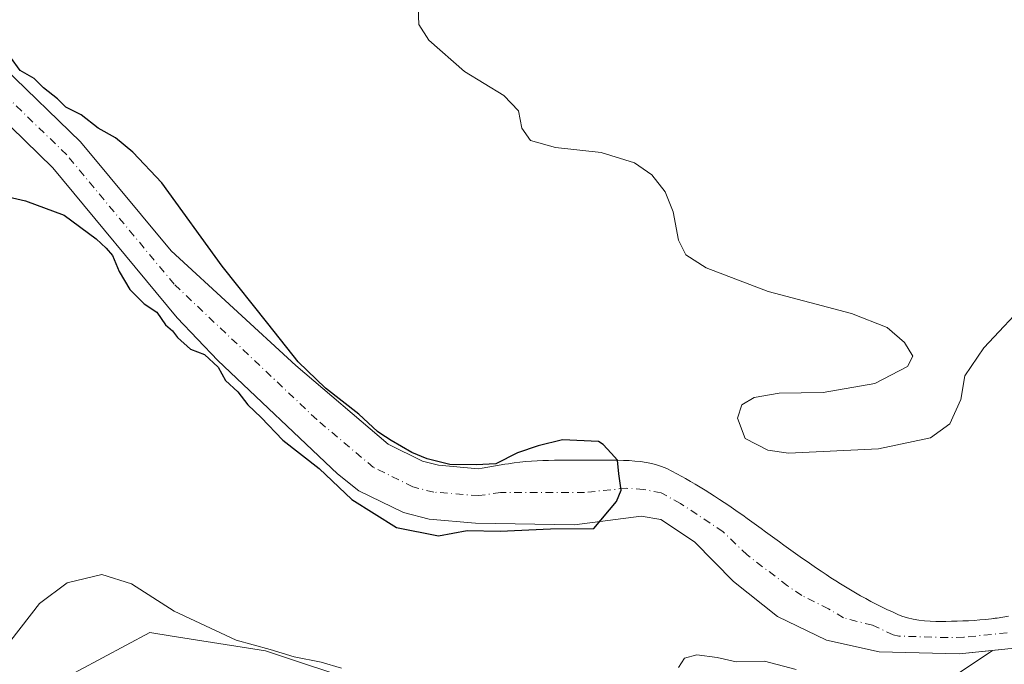
# Model space of a CAD drawing. Units: metres. Extents: x 625829 to 629319, y 4655531 to 4657906.
# Drawn here: x 626596 to 626768, y 4655602 to 4655714 of the extents above; entities that cross this region are included whole.
import ezdxf

# ---------------------------------------------------------------- set-up
doc = ezdxf.new("R2010")
doc.units = ezdxf.units.M
doc.header["$MEASUREMENT"] = 0
doc.linetypes.add('DGN Style 4', pattern=[2.6384748266838614, 1.318413404963828, -0.6592067024819142, 0.001648016756204785, -0.6592067024819142])
for name, color, linetype, lineweight in [('Comarca CxS', 21, 'Continuous', 0), ('Comunidad Autónoma CxS', 142, 'Continuous', 0), ('Corriente natural Cxs', 4, 'Continuous', 13), ('Corriente natural eje', 4, 'DGN Style 4', 0), ('Cultivos herbáceos CxS', 92, 'Continuous', 0), ('Curva de nivel maestra', 30, 'Continuous', 30), ('Curva de nivel normal', 30, 'Continuous', 0), ('Espacio natural protegido CxS', 121, 'Continuous', 0), ('Matorral CxS', 135, 'Continuous', 0), ('Municipio CxS', 4, 'Continuous', 0), ('Provincia CxS', 1, 'Continuous', 0), ('Suelo desnudo CxS', 253, 'Continuous', 0)]:
    doc.layers.add(name, color=color, linetype=linetype, lineweight=lineweight)

# ---------------------------------------------------------------- blocks, each defined once
blk = doc.blocks.new('*U12')
at = {"layer": 'Cultivos herbáceos CxS', "color": 92, "linetype": 'Continuous', "lineweight": 0}
for points in [[(626589.4001000002, 4655700.020099999, 298.5627999999998), (626601.6601999998, 4655688.110099999, 298.820000000007), (626623.3800999997, 4655661.970100001, 299.7502999999998), (626630.4700999996, 4655654.5001, 300.2872999999963), (626651.3102000002, 4655634.720100001, 300.4818999999989), (626655.0601000005, 4655631.790100001, 300.3362999999954), (626662.8000999996, 4655627.970100001, 299.6468000000023), (626667.3201000001, 4655626.8301, 299.6805000000023), (626675.3902000004, 4655626.130100001, 299.918399999995), (626692.6300999997, 4655625.860099999, 300.2357000000048), (626704.2301000003, 4655627.3301, 300.0547999999981), (626707.7001, 4655626.7401, 300.1551000000036), (626713.5500999996, 4655622.870100001, 300.2834000000003), (626720.3400999998, 4655615.950099999, 300.6315000000032), (626728.0100999996, 4655609.850099999, 301.0277999999962), (626736.5601000005, 4655605.7401, 301.2765000000072), (626745.7401000002, 4655603.6601, 300.8703999999998), (626759.7001, 4655603.340100001, 301.0025000000023), (626765.4467000002, 4655603.9407, 301.1523000000016), (626765.4391000001, 4655603.8651, 301.1474000000017), (626759.0532000001, 4655599.605900001, 301.2241999999969)], [(626673.9090999998, 4655592.152899999, 306.0204999999987), (626638.7874999996, 4655603.865900001, 305.2388999999966), (626622.5080000004, 4655606.437700001, 305.3206000000064), (626618.5657000003, 4655607.060699999, 305.3534999999974), (626606.2103000004, 4655600.4045, 305.7507000000041)]]:
    blk.add_polyline3d(points, dxfattribs=at)
blk = doc.blocks.new('*U14')
at = {"layer": 'Cultivos herbáceos CxS', "color": 92, "linetype": 'Continuous', "lineweight": 0}
blk.add_polyline3d([(626768.3000999996, 4655609.9101, 301.5705000000016), (626767.3101000005, 4655609.7301, 301.547900000005), (626766.3101000005, 4655609.5801, 301.5553999999975), (626766.0061999997, 4655609.540200001, 301.5577000000048), (626765.3201000001, 4655609.450099999, 301.5622000000003), (626764.3201000001, 4655609.3301, 301.5679999999993), (626763.3300999999, 4655609.2401, 301.5749999999971), (626762.3301999997, 4655609.170100001, 301.5791999999929), (626761.3300999999, 4655609.110099999, 301.5647000000026), (626760.3300999999, 4655609.0701, 301.5527000000002), (626759.3400999998, 4655609.030099999, 301.5408000000025), (626758.3400999998, 4655609.0101, 301.5311999999976), (626757.3501000004, 4655609.0001, 301.5173000000068), (626756.6402000004, 4655609.0001, 301.4853000000003), (626755.6501000002, 4655609.0001, 301.4407999999967), (626754.6601, 4655609.030099999, 301.3987999999954), (626753.6700999998, 4655609.100099999, 301.3594000000012), (626752.6700999998, 4655609.210100001, 301.3209000000061), (626751.6901000004, 4655609.380100001, 301.2805999999982), (626750.7001, 4655609.620100001, 301.2451000000001), (626749.7301000003, 4655609.9301, 301.2182999999932), (626749.0201000003, 4655610.210100001, 301.2045999999973), (626748.0500999996, 4655610.6501, 301.1937000000034), (626747.1001000004, 4655611.090100001, 301.1873000000051), (626746.1601, 4655611.540100001, 301.1833999999944), (626745.2401000002, 4655612.0101, 301.1824999999953), (626744.3201000001, 4655612.4901, 301.1827999999951), (626743.4101, 4655612.9801, 301.2109000000055), (626742.5201000003, 4655613.470100001, 301.2387000000017), (626741.6300999997, 4655613.9801, 301.2470999999932), (626740.7500999998, 4655614.4901, 301.2517999999982), (626739.8901000004, 4655615.020099999, 301.2566999999981), (626739.0201000003, 4655615.540100001, 301.2554999999993), (626738.1700999998, 4655616.0801, 301.2544000000053), (626737.3300999999, 4655616.620100001, 301.2498000000051), (626736.4901000002, 4655617.170100001, 301.2410999999993), (626735.6501000002, 4655617.7301, 301.2369000000036), (626734.8300999999, 4655618.290100001, 301.2412999999942), (626734.0100999996, 4655618.850099999, 301.241200000004), (626733.1901000004, 4655619.420100001, 301.2381000000024), (626732.3701, 4655619.9901, 301.2321999999986), (626731.5701000001, 4655620.5701, 301.2323000000033), (626730.7600999996, 4655621.140100001, 301.2232999999979), (626729.9601999996, 4655621.720100001, 301.209400000007), (626729.1501000002, 4655622.300100001, 301.1873000000051), (626728.3501000004, 4655622.880100001, 301.1996999999974), (626727.5602000002, 4655623.460100001, 301.2164000000048), (626726.7600999996, 4655624.040100001, 301.2280000000028), (626725.9600999998, 4655624.620100001, 301.2277000000031), (626725.1601, 4655625.200099999, 301.2145000000019), (626724.3601000002, 4655625.780099999, 301.1882000000041), (626723.5601000005, 4655626.360099999, 301.1489000000001), (626722.7600999996, 4655626.9301, 301.0954999999958), (626721.9600999998, 4655627.5001, 301.0552000000025), (626721.1501000002, 4655628.0701, 301.1104999999953), (626720.3400999998, 4655628.630100001, 301.1356999999989), (626719.5301000001, 4655629.190099999, 301.133600000001), (626718.7100999998, 4655629.7401, 301.1005000000005), (626717.8901000004, 4655630.280099999, 301.0385999999999), (626717.0601000005, 4655630.8301, 300.9977999999974), (626716.2301000003, 4655631.360099999, 300.9814000000042), (626715.3901000004, 4655631.890100001, 300.952099999995), (626714.5401, 4655632.4001, 300.9073999999964), (626713.6901000004, 4655632.9101, 301.0207999999984), (626712.8300999999, 4655633.420100001, 301.1815999999963), (626711.9601999996, 4655633.9101, 301.3249999999971), (626711.3501000004, 4655634.2401, 301.394100000005), (626710.4801000003, 4655634.7301, 301.4661999999953), (626709.6001000004, 4655635.210100001, 301.4897000000055), (626708.7100999998, 4655635.6601, 301.4581999999937), (626707.7901, 4655636.040100001, 301.3582000000025), (626707.1101000002, 4655636.270099999, 301.280899999998), (626706.1201, 4655636.520099999, 301.1630000000005), (626705.1300999997, 4655636.710100001, 301.0163999999932), (626704.1401000004, 4655636.860099999, 300.8505000000005), (626703.1401000004, 4655636.970100001, 300.6670000000013), (626702.1401000004, 4655637.040100001, 300.5289000000048), (626701.1501000002, 4655637.0801, 300.4869999999937), (626700.1501000002, 4655637.110099999, 300.4434000000037), (626699.1501000002, 4655637.110099999, 300.3962999999931), (626698.1501000002, 4655637.110099999, 300.3493000000017), (626697.1401000004, 4655637.110099999, 300.3073000000004), (626696.1401000004, 4655637.110099999, 300.2755999999936), (626695.1401000004, 4655637.120100001, 300.2449000000051), (626694.1402000004, 4655637.120100001, 300.2131999999983), (626693.1300999997, 4655637.130100001, 300.1823000000004), (626692.1300999997, 4655637.130100001, 300.1631000000052), (626691.1300999997, 4655637.130100001, 300.1652999999933), (626690.1201, 4655637.120100001, 300.1664000000019), (626689.1201, 4655637.110099999, 300.1674000000057), (626688.1201, 4655637.0801, 300.1659000000073), (626687.1201, 4655637.050100001, 300.194399999993), (626686.1201, 4655637.0001, 300.2685000000056), (626685.1201, 4655636.940099999, 300.3390999999974), (626684.1201, 4655636.860099999, 300.4038), (626683.1300999997, 4655636.7601, 300.4606000000058), (626682.1401000004, 4655636.640100001, 300.5188999999955), (626681.1501000002, 4655636.5001, 300.5837999999931), (626680.4801000003, 4655636.4001, 300.6223999999929), (626679.4901000002, 4655636.2301, 300.6671000000061), (626678.5100999996, 4655636.0701, 300.7057999999961), (626677.5201000003, 4655635.9001, 300.7344000000012), (626676.5401, 4655635.7301, 300.7551999999997), (626675.8701, 4655635.620100001, 300.7673999999971), (626668.9101, 4655636.2301, 300.7654999999941), (626666.1101000002, 4655636.940099999, 300.5160999999935), (626660.1401000004, 4655639.880100001, 300.2103999999963), (626644.0601000005, 4655653.6501, 299.9419999999955), (626622.3300999999, 4655673.610099999, 299.1189000000013), (626606.5301000001, 4655692.620100001, 299.1736999999994), (626593.2100999998, 4655705.5601, 299.3793000000005)], dxfattribs=at)
blk = doc.blocks.new('*U15')
at = {"layer": 'Suelo desnudo CxS', "color": 253, "linetype": 'Continuous', "lineweight": 0}
for points in [[(626768.7901, 4655604.290100001, 301.2238999999972), (626765.4467000002, 4655603.9407, 301.1523000000016), (626759.7001, 4655603.340100001, 301.0025000000023), (626745.7401000002, 4655603.6601, 300.8703999999998), (626736.5601000005, 4655605.7401, 301.2765000000072), (626728.0100999996, 4655609.850099999, 301.0277999999962), (626720.3400999998, 4655615.950099999, 300.6315000000032), (626713.5500999996, 4655622.870100001, 300.2834000000003), (626707.7001, 4655626.7401, 300.1551000000036), (626704.2301000003, 4655627.3301, 300.0547999999981), (626692.6300999997, 4655625.860099999, 300.2357000000048), (626675.3902000004, 4655626.130100001, 299.918399999995), (626667.3201000001, 4655626.8301, 299.6805000000023), (626662.8000999996, 4655627.970100001, 299.6468000000023), (626655.0601000005, 4655631.790100001, 300.3362999999954), (626651.3102000002, 4655634.720100001, 300.4818999999989), (626630.4700999996, 4655654.5001, 300.2872999999963), (626623.3800999997, 4655661.970100001, 299.7502999999998), (626601.6601999998, 4655688.110099999, 298.820000000007), (626589.4001000002, 4655700.020099999, 298.5627999999998)], [(626593.2100999998, 4655705.5601, 299.3793000000005), (626606.5301000001, 4655692.620100001, 299.1736999999994), (626622.3300999999, 4655673.610099999, 299.1189000000013), (626644.0601000005, 4655653.6501, 299.9419999999955), (626660.1401000004, 4655639.880100001, 300.2103999999963), (626666.1101000002, 4655636.940099999, 300.5160999999935), (626668.9101, 4655636.2301, 300.7654999999941), (626675.8701, 4655635.620100001, 300.7673999999971), (626676.5401, 4655635.7301, 300.7551999999997), (626677.5201000003, 4655635.9001, 300.7344000000012), (626678.5100999996, 4655636.0701, 300.7057999999961), (626679.4901000002, 4655636.2301, 300.6671000000061), (626680.4801000003, 4655636.4001, 300.6223999999929), (626681.1501000002, 4655636.5001, 300.5837999999931), (626682.1401000004, 4655636.640100001, 300.5188999999955), (626683.1300999997, 4655636.7601, 300.4606000000058), (626684.1201, 4655636.860099999, 300.4038), (626685.1201, 4655636.940099999, 300.3390999999974), (626686.1201, 4655637.0001, 300.2685000000056), (626687.1201, 4655637.050100001, 300.194399999993), (626688.1201, 4655637.0801, 300.1659000000073), (626689.1201, 4655637.110099999, 300.1674000000057), (626690.1201, 4655637.120100001, 300.1664000000019), (626691.1300999997, 4655637.130100001, 300.1652999999933), (626692.1300999997, 4655637.130100001, 300.1631000000052), (626693.1300999997, 4655637.130100001, 300.1823000000004), (626694.1402000004, 4655637.120100001, 300.2131999999983), (626695.1401000004, 4655637.120100001, 300.2449000000051), (626696.1401000004, 4655637.110099999, 300.2755999999936), (626697.1401000004, 4655637.110099999, 300.3073000000004), (626698.1501000002, 4655637.110099999, 300.3493000000017), (626699.1501000002, 4655637.110099999, 300.3962999999931), (626700.1501000002, 4655637.110099999, 300.4434000000037), (626701.1501000002, 4655637.0801, 300.4869999999937), (626702.1401000004, 4655637.040100001, 300.5289000000048), (626703.1401000004, 4655636.970100001, 300.6670000000013), (626704.1401000004, 4655636.860099999, 300.8505000000005), (626705.1300999997, 4655636.710100001, 301.0163999999932), (626706.1201, 4655636.520099999, 301.1630000000005), (626707.1101000002, 4655636.270099999, 301.280899999998), (626707.7901, 4655636.040100001, 301.3582000000025), (626708.7100999998, 4655635.6601, 301.4581999999937), (626709.6001000004, 4655635.210100001, 301.4897000000055), (626710.4801000003, 4655634.7301, 301.4661999999953), (626711.3501000004, 4655634.2401, 301.394100000005), (626711.9601999996, 4655633.9101, 301.3249999999971), (626712.8300999999, 4655633.420100001, 301.1815999999963), (626713.6901000004, 4655632.9101, 301.0207999999984), (626714.5401, 4655632.4001, 300.9073999999964), (626715.3901000004, 4655631.890100001, 300.952099999995), (626716.2301000003, 4655631.360099999, 300.9814000000042), (626717.0601000005, 4655630.8301, 300.9977999999974), (626717.8901000004, 4655630.280099999, 301.0385999999999), (626718.7100999998, 4655629.7401, 301.1005000000005), (626719.5301000001, 4655629.190099999, 301.133600000001), (626720.3400999998, 4655628.630100001, 301.1356999999989), (626721.1501000002, 4655628.0701, 301.1104999999953), (626721.9600999998, 4655627.5001, 301.0552000000025), (626722.7600999996, 4655626.9301, 301.0954999999958), (626723.5601000005, 4655626.360099999, 301.1489000000001), (626724.3601000002, 4655625.780099999, 301.1882000000041), (626725.1601, 4655625.200099999, 301.2145000000019), (626725.9600999998, 4655624.620100001, 301.2277000000031), (626726.7600999996, 4655624.040100001, 301.2280000000028), (626727.5602000002, 4655623.460100001, 301.2164000000048), (626728.3501000004, 4655622.880100001, 301.1996999999974), (626729.1501000002, 4655622.300100001, 301.1873000000051), (626729.9601999996, 4655621.720100001, 301.209400000007), (626730.7600999996, 4655621.140100001, 301.2232999999979), (626731.5701000001, 4655620.5701, 301.2323000000033), (626732.3701, 4655619.9901, 301.2321999999986), (626733.1901000004, 4655619.420100001, 301.2381000000024), (626734.0100999996, 4655618.850099999, 301.241200000004), (626734.8300999999, 4655618.290100001, 301.2412999999942), (626735.6501000002, 4655617.7301, 301.2369000000036), (626736.4901000002, 4655617.170100001, 301.2410999999993), (626737.3300999999, 4655616.620100001, 301.2498000000051), (626738.1700999998, 4655616.0801, 301.2544000000053), (626739.0201000003, 4655615.540100001, 301.2554999999993), (626739.8901000004, 4655615.020099999, 301.2566999999981), (626740.7500999998, 4655614.4901, 301.2517999999982), (626741.6300999997, 4655613.9801, 301.2470999999932), (626742.5201000003, 4655613.470100001, 301.2387000000017), (626743.4101, 4655612.9801, 301.2109000000055), (626744.3201000001, 4655612.4901, 301.1827999999951), (626745.2401000002, 4655612.0101, 301.1824999999953), (626746.1601, 4655611.540100001, 301.1833999999944), (626747.1001000004, 4655611.090100001, 301.1873000000051), (626748.0500999996, 4655610.6501, 301.1937000000034), (626749.0201000003, 4655610.210100001, 301.2045999999973), (626749.7301000003, 4655609.9301, 301.2182999999932), (626750.7001, 4655609.620100001, 301.2451000000001), (626751.6901000004, 4655609.380100001, 301.2805999999982), (626752.6700999998, 4655609.210100001, 301.3209000000061), (626753.6700999998, 4655609.100099999, 301.3594000000012), (626754.6601, 4655609.030099999, 301.3987999999954), (626755.6501000002, 4655609.0001, 301.4407999999967), (626756.6402000004, 4655609.0001, 301.4853000000003), (626757.3501000004, 4655609.0001, 301.5173000000068), (626758.3400999998, 4655609.0101, 301.5311999999976), (626759.3400999998, 4655609.030099999, 301.5408000000025), (626760.3300999999, 4655609.0701, 301.5527000000002), (626761.3300999999, 4655609.110099999, 301.5647000000026), (626762.3301999997, 4655609.170100001, 301.5791999999929), (626763.3300999999, 4655609.2401, 301.5749999999971), (626764.3201000001, 4655609.3301, 301.5679999999993), (626765.3201000001, 4655609.450099999, 301.5622000000003), (626766.0061999997, 4655609.540200001, 301.5577000000048), (626766.3101000005, 4655609.5801, 301.5553999999975), (626767.3101000005, 4655609.7301, 301.547900000005), (626768.3000999996, 4655609.9101, 301.5705000000016)]]:
    blk.add_polyline3d(points, dxfattribs=at)

msp = doc.modelspace()

# ---------------------------------------------------------------- linework, layer by layer
at = {"layer": 'Comarca CxS', "color": 21, "linetype": 'Continuous', "lineweight": 0}
msp.add_3dface([(629318.670000952, 4655592.639983464), (625870.0000009277, 4655530.589983463), (625828.8700009283, 4657843.669983438), (629276.3900009536, 4657905.729983439)], dxfattribs=at)
at = {"layer": 'Comunidad Autónoma CxS', "color": 142, "linetype": 'Continuous', "lineweight": 0}
msp.add_3dface([(629318.670000952, 4655592.639983464), (625870.0000009277, 4655530.589983463), (625828.8700009283, 4657843.669983438), (629276.3900009536, 4657905.729983439)], dxfattribs=at)
at = {"layer": 'Corriente natural Cxs', "color": 4, "linetype": 'Continuous', "lineweight": 13}
for points in [[(626593.2100999998, 4655705.5601, 299.3793000000005), (626606.5301000001, 4655692.620100001, 299.1736999999994), (626622.3300999999, 4655673.610099999, 299.1189000000013), (626644.0601000005, 4655653.6501, 299.9419999999955), (626660.1401000004, 4655639.880100001, 300.2103999999963), (626666.1101000002, 4655636.940099999, 300.5160999999935), (626668.9101, 4655636.2301, 300.7654999999941), (626675.8701, 4655635.620100001, 300.7673999999971), (626676.5401, 4655635.7301, 300.7551999999997), (626677.5201000003, 4655635.9001, 300.7344000000012), (626678.5100999996, 4655636.0701, 300.7057999999961), (626679.4901000002, 4655636.2301, 300.6671000000061), (626680.4801000003, 4655636.4001, 300.6223999999929), (626681.1501000002, 4655636.5001, 300.5837999999931), (626682.1401000004, 4655636.640100001, 300.5188999999955), (626683.1300999997, 4655636.7601, 300.4606000000058), (626684.1201, 4655636.860099999, 300.4038), (626685.1201, 4655636.940099999, 300.3390999999974), (626686.1201, 4655637.0001, 300.2685000000056), (626687.1201, 4655637.050100001, 300.194399999993), (626688.1201, 4655637.0801, 300.1659000000073), (626689.1201, 4655637.110099999, 300.1674000000057), (626690.1201, 4655637.120100001, 300.1664000000019), (626691.1300999997, 4655637.130100001, 300.1652999999933), (626692.1300999997, 4655637.130100001, 300.1631000000052), (626693.1300999997, 4655637.130100001, 300.1823000000004), (626694.1401000004, 4655637.120100001, 300.2131999999983), (626695.1401000004, 4655637.120100001, 300.2449000000051), (626696.1401000004, 4655637.110099999, 300.2755999999936), (626697.1401000004, 4655637.110099999, 300.3073000000004), (626698.1501000002, 4655637.110099999, 300.3493000000017), (626699.1501000002, 4655637.110099999, 300.3962999999931), (626700.1501000002, 4655637.110099999, 300.4434000000037), (626701.1501000002, 4655637.0801, 300.4869999999937), (626702.1401000004, 4655637.040100001, 300.5289000000048), (626703.1401000004, 4655636.970100001, 300.6670000000013), (626704.1401000004, 4655636.860099999, 300.8505000000005), (626705.1300999997, 4655636.710100001, 301.0163999999932), (626706.1201, 4655636.520099999, 301.1630000000005), (626707.1101000002, 4655636.270099999, 301.280899999998), (626707.7901, 4655636.040100001, 301.3582000000025), (626708.7100999998, 4655635.6601, 301.4581999999937), (626709.6001000004, 4655635.210100001, 301.4897000000055), (626710.4801000003, 4655634.7301, 301.4661999999953), (626711.3501000004, 4655634.2401, 301.394100000005), (626711.9600999998, 4655633.9101, 301.3249999999971), (626712.8300999999, 4655633.420100001, 301.1815999999963), (626713.6901000004, 4655632.9101, 301.0207999999984), (626714.5401, 4655632.4001, 300.9073999999964), (626715.3901000004, 4655631.890100001, 300.952099999995), (626716.2301000003, 4655631.360099999, 300.9814000000042), (626717.0601000005, 4655630.8301, 300.9977999999974), (626717.8901000004, 4655630.280099999, 301.0385999999999), (626718.7100999998, 4655629.7401, 301.1005000000005), (626719.5301000001, 4655629.190099999, 301.133600000001), (626720.3400999998, 4655628.630100001, 301.1356999999989), (626721.1501000002, 4655628.0701, 301.1104999999953), (626721.9600999998, 4655627.5001, 301.0552000000025), (626722.7600999996, 4655626.9301, 301.0954999999958), (626723.5601000005, 4655626.360099999, 301.1489000000001), (626724.3601000002, 4655625.780099999, 301.1882000000041), (626725.1601, 4655625.200099999, 301.2145000000019), (626725.9600999998, 4655624.620100001, 301.2277000000031), (626726.7600999996, 4655624.040100001, 301.2280000000028), (626727.5601000005, 4655623.460100001, 301.2164000000048), (626728.3501000004, 4655622.880100001, 301.1996999999974), (626729.1501000002, 4655622.300100001, 301.1873000000051), (626729.9600999998, 4655621.720100001, 301.209400000007), (626730.7600999996, 4655621.140100001, 301.2232999999979), (626731.5701000001, 4655620.5701, 301.2323000000033), (626732.3701, 4655619.9901, 301.2321999999986), (626733.1901000004, 4655619.420100001, 301.2381000000024), (626734.0100999996, 4655618.850099999, 301.241200000004), (626734.8300999999, 4655618.290100001, 301.2412999999942), (626735.6501000002, 4655617.7301, 301.2369000000036), (626736.4901000002, 4655617.170100001, 301.2410999999993), (626737.3300999999, 4655616.620100001, 301.2498000000051), (626738.1700999998, 4655616.0801, 301.2544000000053), (626739.0201000003, 4655615.540100001, 301.2554999999993), (626739.8901000004, 4655615.020099999, 301.2566999999981), (626740.7500999998, 4655614.4901, 301.2517999999982), (626741.6300999997, 4655613.9801, 301.2470999999932), (626742.5201000003, 4655613.470100001, 301.2387000000017), (626743.4101, 4655612.9801, 301.2109000000055), (626744.3201000001, 4655612.4901, 301.1827999999951), (626745.2401000002, 4655612.0101, 301.1824999999953), (626746.1601, 4655611.540100001, 301.1833999999944), (626747.1001000004, 4655611.090100001, 301.1873000000051), (626748.0500999996, 4655610.6501, 301.1937000000034), (626749.0201000003, 4655610.210100001, 301.2045999999973), (626749.7301000003, 4655609.9301, 301.2182999999932), (626750.7001, 4655609.620100001, 301.2451000000001), (626751.6901000004, 4655609.380100001, 301.2805999999982), (626752.6700999998, 4655609.210100001, 301.3209000000061), (626753.6700999998, 4655609.100099999, 301.3594000000012), (626754.6601, 4655609.030099999, 301.3987999999954), (626755.6501000002, 4655609.0001, 301.4407999999967), (626756.6401000004, 4655609.0001, 301.4853000000003), (626757.3501000004, 4655609.0001, 301.5173000000068), (626758.3400999998, 4655609.0101, 301.5311999999976), (626759.3400999998, 4655609.030099999, 301.5408000000025), (626760.3300999999, 4655609.0701, 301.5527000000002), (626761.3300999999, 4655609.110099999, 301.5647000000026), (626762.3300999999, 4655609.170100001, 301.5791999999929), (626763.3300999999, 4655609.2401, 301.5749999999971), (626764.3201000001, 4655609.3301, 301.5679999999993), (626765.3201000001, 4655609.450099999, 301.5622000000003), (626766.3101000005, 4655609.5801, 301.5553999999975), (626767.3101000005, 4655609.7301, 301.547900000005), (626768.3000999996, 4655609.9101, 301.5705000000016)], [(626593.2100999998, 4655705.5601, 299.3793000000005), (626606.5301000001, 4655692.620100001, 299.1736999999994), (626622.3300999999, 4655673.610099999, 299.1189000000013), (626644.0601000005, 4655653.6501, 299.9419999999955), (626660.1401000004, 4655639.880100001, 300.2103999999963), (626666.1101000002, 4655636.940099999, 300.5160999999935), (626668.9101, 4655636.2301, 300.7654999999941), (626675.8701, 4655635.620100001, 300.7673999999971), (626676.5401, 4655635.7301, 300.7551999999997), (626677.5201000003, 4655635.9001, 300.7344000000012), (626678.5100999996, 4655636.0701, 300.7057999999961), (626679.4901000002, 4655636.2301, 300.6671000000061), (626680.4801000003, 4655636.4001, 300.6223999999929), (626681.1501000002, 4655636.5001, 300.5837999999931), (626682.1401000004, 4655636.640100001, 300.5188999999955), (626683.1300999997, 4655636.7601, 300.4606000000058), (626684.1201, 4655636.860099999, 300.4038), (626685.1201, 4655636.940099999, 300.3390999999974), (626686.1201, 4655637.0001, 300.2685000000056), (626687.1201, 4655637.050100001, 300.194399999993), (626688.1201, 4655637.0801, 300.1659000000073), (626689.1201, 4655637.110099999, 300.1674000000057), (626690.1201, 4655637.120100001, 300.1664000000019), (626691.1300999997, 4655637.130100001, 300.1652999999933), (626692.1300999997, 4655637.130100001, 300.1631000000052), (626693.1300999997, 4655637.130100001, 300.1823000000004), (626694.1401000004, 4655637.120100001, 300.2131999999983), (626695.1401000004, 4655637.120100001, 300.2449000000051), (626696.1401000004, 4655637.110099999, 300.2755999999936), (626697.1401000004, 4655637.110099999, 300.3073000000004), (626698.1501000002, 4655637.110099999, 300.3493000000017), (626699.1501000002, 4655637.110099999, 300.3962999999931), (626700.1501000002, 4655637.110099999, 300.4434000000037), (626701.1501000002, 4655637.0801, 300.4869999999937), (626702.1401000004, 4655637.040100001, 300.5289000000048), (626703.1401000004, 4655636.970100001, 300.6670000000013), (626704.1401000004, 4655636.860099999, 300.8505000000005), (626705.1300999997, 4655636.710100001, 301.0163999999932), (626706.1201, 4655636.520099999, 301.1630000000005), (626707.1101000002, 4655636.270099999, 301.280899999998), (626707.7901, 4655636.040100001, 301.3582000000025), (626708.7100999998, 4655635.6601, 301.4581999999937), (626709.6001000004, 4655635.210100001, 301.4897000000055), (626710.4801000003, 4655634.7301, 301.4661999999953), (626711.3501000004, 4655634.2401, 301.394100000005), (626711.9600999998, 4655633.9101, 301.3249999999971), (626712.8300999999, 4655633.420100001, 301.1815999999963), (626713.6901000004, 4655632.9101, 301.0207999999984), (626714.5401, 4655632.4001, 300.9073999999964), (626715.3901000004, 4655631.890100001, 300.952099999995), (626716.2301000003, 4655631.360099999, 300.9814000000042), (626717.0601000005, 4655630.8301, 300.9977999999974), (626717.8901000004, 4655630.280099999, 301.0385999999999), (626718.7100999998, 4655629.7401, 301.1005000000005), (626719.5301000001, 4655629.190099999, 301.133600000001), (626720.3400999998, 4655628.630100001, 301.1356999999989), (626721.1501000002, 4655628.0701, 301.1104999999953), (626721.9600999998, 4655627.5001, 301.0552000000025), (626722.7600999996, 4655626.9301, 301.0954999999958), (626723.5601000005, 4655626.360099999, 301.1489000000001), (626724.3601000002, 4655625.780099999, 301.1882000000041), (626725.1601, 4655625.200099999, 301.2145000000019), (626725.9600999998, 4655624.620100001, 301.2277000000031), (626726.7600999996, 4655624.040100001, 301.2280000000028), (626727.5601000005, 4655623.460100001, 301.2164000000048), (626728.3501000004, 4655622.880100001, 301.1996999999974), (626729.1501000002, 4655622.300100001, 301.1873000000051), (626729.9600999998, 4655621.720100001, 301.209400000007), (626730.7600999996, 4655621.140100001, 301.2232999999979), (626731.5701000001, 4655620.5701, 301.2323000000033), (626732.3701, 4655619.9901, 301.2321999999986), (626733.1901000004, 4655619.420100001, 301.2381000000024), (626734.0100999996, 4655618.850099999, 301.241200000004), (626734.8300999999, 4655618.290100001, 301.2412999999942), (626735.6501000002, 4655617.7301, 301.2369000000036), (626736.4901000002, 4655617.170100001, 301.2410999999993), (626737.3300999999, 4655616.620100001, 301.2498000000051), (626738.1700999998, 4655616.0801, 301.2544000000053), (626739.0201000003, 4655615.540100001, 301.2554999999993), (626739.8901000004, 4655615.020099999, 301.2566999999981), (626740.7500999998, 4655614.4901, 301.2517999999982), (626741.6300999997, 4655613.9801, 301.2470999999932), (626742.5201000003, 4655613.470100001, 301.2387000000017), (626743.4101, 4655612.9801, 301.2109000000055), (626744.3201000001, 4655612.4901, 301.1827999999951), (626745.2401000002, 4655612.0101, 301.1824999999953), (626746.1601, 4655611.540100001, 301.1833999999944), (626747.1001000004, 4655611.090100001, 301.1873000000051), (626748.0500999996, 4655610.6501, 301.1937000000034), (626749.0201000003, 4655610.210100001, 301.2045999999973), (626749.7301000003, 4655609.9301, 301.2182999999932), (626750.7001, 4655609.620100001, 301.2451000000001), (626751.6901000004, 4655609.380100001, 301.2805999999982), (626752.6700999998, 4655609.210100001, 301.3209000000061), (626753.6700999998, 4655609.100099999, 301.3594000000012), (626754.6601, 4655609.030099999, 301.3987999999954), (626755.6501000002, 4655609.0001, 301.4407999999967), (626756.6401000004, 4655609.0001, 301.4853000000003), (626757.3501000004, 4655609.0001, 301.5173000000068), (626758.3400999998, 4655609.0101, 301.5311999999976), (626759.3400999998, 4655609.030099999, 301.5408000000025), (626760.3300999999, 4655609.0701, 301.5527000000002), (626761.3300999999, 4655609.110099999, 301.5647000000026), (626762.3300999999, 4655609.170100001, 301.5791999999929), (626763.3300999999, 4655609.2401, 301.5749999999971), (626764.3201000001, 4655609.3301, 301.5679999999993), (626765.3201000001, 4655609.450099999, 301.5622000000003), (626766.3101000005, 4655609.5801, 301.5553999999975), (626767.3101000005, 4655609.7301, 301.547900000005), (626768.3000999996, 4655609.9101, 301.5705000000016)], [(626768.7901, 4655604.290100001, 301.2238999999972), (626759.7001, 4655603.340100001, 301.0025000000023), (626745.7401000002, 4655603.6601, 300.8703999999998), (626736.5601000005, 4655605.7401, 301.2765000000072), (626728.0100999996, 4655609.850099999, 301.0277999999962), (626720.3400999998, 4655615.950099999, 300.6315000000032), (626713.5500999996, 4655622.870100001, 300.2834000000003), (626707.7001, 4655626.7401, 300.1551000000036), (626704.2301000003, 4655627.3301, 300.0547999999981), (626692.6300999997, 4655625.860099999, 300.2357000000048), (626675.3901000004, 4655626.130100001, 299.918399999995), (626667.3201000001, 4655626.8301, 299.6805000000023), (626662.8000999996, 4655627.970100001, 299.6468000000023), (626655.0601000005, 4655631.790100001, 300.3362999999954), (626651.3101000005, 4655634.720100001, 300.4818999999989), (626630.4700999996, 4655654.5001, 300.2872999999963), (626623.3800999997, 4655661.970100001, 299.7502999999998), (626601.6601, 4655688.110099999, 298.820000000007), (626589.4001000002, 4655700.020099999, 298.5627999999998)], [(626768.7901, 4655604.290100001, 301.2238999999972), (626759.7001, 4655603.340100001, 301.0025000000023), (626745.7401000002, 4655603.6601, 300.8703999999998), (626736.5601000005, 4655605.7401, 301.2765000000072), (626728.0100999996, 4655609.850099999, 301.0277999999962), (626720.3400999998, 4655615.950099999, 300.6315000000032), (626713.5500999996, 4655622.870100001, 300.2834000000003), (626707.7001, 4655626.7401, 300.1551000000036), (626704.2301000003, 4655627.3301, 300.0547999999981), (626692.6300999997, 4655625.860099999, 300.2357000000048), (626675.3901000004, 4655626.130100001, 299.918399999995), (626667.3201000001, 4655626.8301, 299.6805000000023), (626662.8000999996, 4655627.970100001, 299.6468000000023), (626655.0601000005, 4655631.790100001, 300.3362999999954), (626651.3101000005, 4655634.720100001, 300.4818999999989), (626630.4700999996, 4655654.5001, 300.2872999999963), (626623.3800999997, 4655661.970100001, 299.7502999999998), (626601.6601, 4655688.110099999, 298.820000000007), (626589.4001000002, 4655700.020099999, 298.5627999999998)]]:
    msp.add_polyline3d(points, dxfattribs=at)
at = {"layer": 'Corriente natural eje', "color": 4, "linetype": 'DGN Style 4', "lineweight": 0}
msp.add_polyline3d([(626768.0500999996, 4655607.0101, 301.3491999999969), (626760.5201000003, 4655606.220100001, 301.2596999999951), (626757.6801000005, 4655606.170100001, 301.2293000000063), (626749.2100999998, 4655606.4301, 300.9719000000041), (626748.2200999996, 4655606.640100001, 300.9265000000014), (626744.5800999999, 4655608.3201, 300.823000000004), (626739.5401, 4655609.610099999, 300.6821999999956), (626736.9401000004, 4655611.190099999, 300.6609999999928), (626732.2500999998, 4655613.5101, 300.5341999999946), (626729.7901, 4655615.210100001, 300.6022999999986), (626722.7500999998, 4655620.5801, 300.4680999999982), (626718.5500999996, 4655624.610099999, 300.4431999999942), (626711.1201, 4655629.5701, 300.3203999999969), (626707.7401000002, 4655631.4001, 300.2510000000038), (626704.6801000005, 4655632.020099999, 300.1193999999959), (626701.6901000004, 4655632.220100001, 299.9823000000033), (626694.3901000004, 4655631.4901, 299.7902999999933), (626679.7600999996, 4655631.4901, 299.6310999999987), (626675.9600999998, 4655630.9301, 299.6312999999937), (626668.1201, 4655631.530099999, 299.5693000000028), (626664.4501, 4655632.460100001, 299.5060999999987), (626657.6001000004, 4655635.840100001, 299.6143000000012), (626647.6901000004, 4655644.190099999, 299.5492999999988), (626622.8501000004, 4655667.790100001, 298.977899999998), (626604.1001000004, 4655690.370100001, 298.8119000000006), (626591.3101000005, 4655702.790100001, 298.5638000000035)], dxfattribs=at)
at = {"layer": 'Cultivos herbáceos CxS', "color": 92, "linetype": 'Continuous', "lineweight": 0}
for points in [[(626768.3000999996, 4655609.9101, 301.5705000000016), (626767.3101000005, 4655609.7301, 301.547900000005), (626766.3101000005, 4655609.5801, 301.5553999999975), (626766.0061999997, 4655609.540200001, 301.5577000000048), (626765.3201000001, 4655609.450099999, 301.5622000000003), (626764.3201000001, 4655609.3301, 301.5679999999993), (626763.3300999999, 4655609.2401, 301.5749999999971), (626762.3301999997, 4655609.170100001, 301.5791999999929), (626761.3300999999, 4655609.110099999, 301.5647000000026), (626760.3300999999, 4655609.0701, 301.5527000000002), (626759.3400999998, 4655609.030099999, 301.5408000000025), (626758.3400999998, 4655609.0101, 301.5311999999976), (626757.3501000004, 4655609.0001, 301.5173000000068), (626756.6402000004, 4655609.0001, 301.4853000000003), (626755.6501000002, 4655609.0001, 301.4407999999967), (626754.6601, 4655609.030099999, 301.3987999999954), (626753.6700999998, 4655609.100099999, 301.3594000000012), (626752.6700999998, 4655609.210100001, 301.3209000000061), (626751.6901000004, 4655609.380100001, 301.2805999999982), (626750.7001, 4655609.620100001, 301.2451000000001), (626749.7301000003, 4655609.9301, 301.2182999999932), (626749.0201000003, 4655610.210100001, 301.2045999999973), (626748.0500999996, 4655610.6501, 301.1937000000034), (626747.1001000004, 4655611.090100001, 301.1873000000051), (626746.1601, 4655611.540100001, 301.1833999999944), (626745.2401000002, 4655612.0101, 301.1824999999953), (626744.3201000001, 4655612.4901, 301.1827999999951), (626743.4101, 4655612.9801, 301.2109000000055), (626742.5201000003, 4655613.470100001, 301.2387000000017), (626741.6300999997, 4655613.9801, 301.2470999999932), (626740.7500999998, 4655614.4901, 301.2517999999982), (626739.8901000004, 4655615.020099999, 301.2566999999981), (626739.0201000003, 4655615.540100001, 301.2554999999993), (626738.1700999998, 4655616.0801, 301.2544000000053), (626737.3300999999, 4655616.620100001, 301.2498000000051), (626736.4901000002, 4655617.170100001, 301.2410999999993), (626735.6501000002, 4655617.7301, 301.2369000000036), (626734.8300999999, 4655618.290100001, 301.2412999999942), (626734.0100999996, 4655618.850099999, 301.241200000004), (626733.1901000004, 4655619.420100001, 301.2381000000024), (626732.3701, 4655619.9901, 301.2321999999986), (626731.5701000001, 4655620.5701, 301.2323000000033), (626730.7600999996, 4655621.140100001, 301.2232999999979), (626729.9601999996, 4655621.720100001, 301.209400000007), (626729.1501000002, 4655622.300100001, 301.1873000000051), (626728.3501000004, 4655622.880100001, 301.1996999999974), (626727.5602000002, 4655623.460100001, 301.2164000000048), (626726.7600999996, 4655624.040100001, 301.2280000000028), (626725.9600999998, 4655624.620100001, 301.2277000000031), (626725.1601, 4655625.200099999, 301.2145000000019), (626724.3601000002, 4655625.780099999, 301.1882000000041), (626723.5601000005, 4655626.360099999, 301.1489000000001), (626722.7600999996, 4655626.9301, 301.0954999999958), (626721.9600999998, 4655627.5001, 301.0552000000025), (626721.1501000002, 4655628.0701, 301.1104999999953), (626720.3400999998, 4655628.630100001, 301.1356999999989), (626719.5301000001, 4655629.190099999, 301.133600000001), (626718.7100999998, 4655629.7401, 301.1005000000005), (626717.8901000004, 4655630.280099999, 301.0385999999999), (626717.0601000005, 4655630.8301, 300.9977999999974), (626716.2301000003, 4655631.360099999, 300.9814000000042), (626715.3901000004, 4655631.890100001, 300.952099999995), (626714.5401, 4655632.4001, 300.9073999999964), (626713.6901000004, 4655632.9101, 301.0207999999984), (626712.8300999999, 4655633.420100001, 301.1815999999963), (626711.9601999996, 4655633.9101, 301.3249999999971), (626711.3501000004, 4655634.2401, 301.394100000005), (626710.4801000003, 4655634.7301, 301.4661999999953), (626709.6001000004, 4655635.210100001, 301.4897000000055), (626708.7100999998, 4655635.6601, 301.4581999999937), (626707.7901, 4655636.040100001, 301.3582000000025), (626707.1101000002, 4655636.270099999, 301.280899999998), (626706.1201, 4655636.520099999, 301.1630000000005), (626705.1300999997, 4655636.710100001, 301.0163999999932), (626704.1401000004, 4655636.860099999, 300.8505000000005), (626703.1401000004, 4655636.970100001, 300.6670000000013), (626702.1401000004, 4655637.040100001, 300.5289000000048), (626701.1501000002, 4655637.0801, 300.4869999999937), (626700.1501000002, 4655637.110099999, 300.4434000000037), (626699.1501000002, 4655637.110099999, 300.3962999999931), (626698.1501000002, 4655637.110099999, 300.3493000000017), (626697.1401000004, 4655637.110099999, 300.3073000000004), (626696.1401000004, 4655637.110099999, 300.2755999999936), (626695.1401000004, 4655637.120100001, 300.2449000000051), (626694.1402000004, 4655637.120100001, 300.2131999999983), (626693.1300999997, 4655637.130100001, 300.1823000000004), (626692.1300999997, 4655637.130100001, 300.1631000000052), (626691.1300999997, 4655637.130100001, 300.1652999999933), (626690.1201, 4655637.120100001, 300.1664000000019), (626689.1201, 4655637.110099999, 300.1674000000057), (626688.1201, 4655637.0801, 300.1659000000073), (626687.1201, 4655637.050100001, 300.194399999993), (626686.1201, 4655637.0001, 300.2685000000056), (626685.1201, 4655636.940099999, 300.3390999999974), (626684.1201, 4655636.860099999, 300.4038), (626683.1300999997, 4655636.7601, 300.4606000000058), (626682.1401000004, 4655636.640100001, 300.5188999999955), (626681.1501000002, 4655636.5001, 300.5837999999931), (626680.4801000003, 4655636.4001, 300.6223999999929), (626679.4901000002, 4655636.2301, 300.6671000000061), (626678.5100999996, 4655636.0701, 300.7057999999961), (626677.5201000003, 4655635.9001, 300.7344000000012), (626676.5401, 4655635.7301, 300.7551999999997), (626675.8701, 4655635.620100001, 300.7673999999971), (626668.9101, 4655636.2301, 300.7654999999941), (626666.1101000002, 4655636.940099999, 300.5160999999935), (626660.1401000004, 4655639.880100001, 300.2103999999963), (626644.0601000005, 4655653.6501, 299.9419999999955), (626622.3300999999, 4655673.610099999, 299.1189000000013), (626606.5301000001, 4655692.620100001, 299.1736999999994), (626593.2100999998, 4655705.5601, 299.3793000000005)], [(626765.4467000002, 4655603.9407, 301.1523000000016), (626759.7001, 4655603.340100001, 301.0025000000023), (626745.7401000002, 4655603.6601, 300.8703999999998), (626736.5601000005, 4655605.7401, 301.2765000000072), (626728.0100999996, 4655609.850099999, 301.0277999999962), (626720.3400999998, 4655615.950099999, 300.6315000000032), (626713.5500999996, 4655622.870100001, 300.2834000000003), (626707.7001, 4655626.7401, 300.1551000000036), (626704.2301000003, 4655627.3301, 300.0547999999981), (626692.6300999997, 4655625.860099999, 300.2357000000048), (626675.3902000004, 4655626.130100001, 299.918399999995), (626667.3201000001, 4655626.8301, 299.6805000000023), (626662.8000999996, 4655627.970100001, 299.6468000000023), (626655.0601000005, 4655631.790100001, 300.3362999999954), (626651.3102000002, 4655634.720100001, 300.4818999999989), (626630.4700999996, 4655654.5001, 300.2872999999963), (626623.3800999997, 4655661.970100001, 299.7502999999998), (626601.6601999998, 4655688.110099999, 298.820000000007), (626589.4001000002, 4655700.020099999, 298.5627999999998)], [(626765.4467000002, 4655603.9407, 301.1523000000016), (626765.4391000001, 4655603.8651, 301.1474000000017), (626759.0532000001, 4655599.605900001, 301.2241999999969), (626742.0242999997, 4655593.2171, 305.6855000000069), (626738.8311000001, 4655588.9571, 306.280700000003), (626698.3876999998, 4655587.892700001, 305.7100000000065), (626673.9090999998, 4655592.152899999, 306.0204999999987), (626638.7874999996, 4655603.865900001, 305.2388999999966), (626622.5080000004, 4655606.437700001, 305.3206000000064), (626618.5657000003, 4655607.060699999, 305.3534999999974), (626606.2103000004, 4655600.4045, 305.7507000000041), (626604.7295000004, 4655599.606899999, 305.7464999999939), (626600.4720999999, 4655592.1533, 305.9407000000065), (626598.3441000005, 4655584.699300001, 306.1818999999959), (626602.6009000001, 4655576.180299999, 307.136599999998), (626601.7297, 4655567.733899999, 307.429099999994), (626610.9836999997, 4655557.676100001, 308.5325000000012), (626622.2489, 4655548.020099999, 309.8310999999958), (626628.8575999998, 4655544.243799999, 311.0182000000059)]]:
    msp.add_polyline3d(points, dxfattribs=at)
at = {"layer": 'Curva de nivel maestra', "color": 30, "linetype": 'Continuous', "lineweight": 30, "elevation": 300.0000000000001, "flags": 128}
msp.add_lwpolyline([(626588.75, 4655684.200099999), (626596.8899999997, 4655682.370100001), (626603.6600000003, 4655679.860099999), (626609.2300000006, 4655675.720100001), (626611, 4655674.100099999), (626612.0800000001, 4655672.840100001), (626613.2599999999, 4655670.020099999), (626615.1100000005, 4655666.870100001), (626617.5999999996, 4655664.360099999), (626619.8300000001, 4655662.9301), (626621.3099999997, 4655660.7501), (626622.5599999997, 4655659.6601), (626623.3899999997, 4655658.4901), (626625.7000000002, 4655656.470100001), (626628.1100000005, 4655655.540100001), (626630.5099999999, 4655653.3101), (626631.7800000003, 4655651.0001), (626633.9199999999, 4655649.050100001), (626635.6799999997, 4655646.780099999), (626638.0300000003, 4655644.5701), (626641.7599999999, 4655640.620100001), (626648.0899999999, 4655635.640100001), (626653.8399999999, 4655630.2601), (626661.5800000001, 4655625.390100001), (626668.9400000004, 4655623.940099999), (626673.9000000004, 4655624.8201), (626679.6462000003, 4655624.741000001), (626688.4480999997, 4655625.152000001), (626695.9974999997, 4655625.2172), (626699.9568999996, 4655629.888800001), (626700.7599999999, 4655631.8848), (626700.3630999997, 4655634.7423), (626700.1501000002, 4655637.110200001), (626699.0137999998, 4655638.314099999), (626697.6500000004, 4655639.840100001), (626696.7999999998, 4655640.380100001), (626690.5599999997, 4655640.690099999), (626686.2999999998, 4655639.600099999), (626682.6799999997, 4655638.4001), (626678.9299999997, 4655636.4901), (626675.5099999999, 4655636.3301), (626670.8799999999, 4655636.380100001), (626666.9226000002, 4655637.331700001), (626664.2767000003, 4655638.4716), (626660.6783999996, 4655640.535399999), (626658.6915999996, 4655641.8014), (626658.3099999997, 4655642.090100001), (626655.04, 4655645.1501), (626649.2100000001, 4655649.6501), (626644.4600000001, 4655654.2401), (626639.1900000004, 4655660.970100001), (626631.1799999997, 4655670.940099999), (626620.6900000004, 4655685.4801), (626615.5999999996, 4655690.8201), (626612.5800000001, 4655693.360099999), (626609.5999999996, 4655695.020099999), (626606.6200000001, 4655697.380100001), (626603.9500000002, 4655698.700099999), (626602.4800000006, 4655700.130100001), (626600.0599999997, 4655702.050100001), (626598.4000000004, 4655703.710100001), (626595.9699999997, 4655705.0601), (626594.3099999997, 4655707.4001)], dxfattribs=at)
at = {"layer": 'Curva de nivel normal', "color": 30, "linetype": 'Continuous', "lineweight": 0, "elevation": 305, "flags": 128}
for points in [[(626771.9900000002, 4655665.190099999), (626764.0099999999, 4655656.720100001), (626760.6799999997, 4655651.8101), (626759.9800000006, 4655647.690099999), (626758.0800000001, 4655643.4801), (626754.6799999997, 4655641.020099999), (626745.6399999997, 4655639.0701), (626729.9500000002, 4655638.3201), (626726.3200000003, 4655638.860099999), (626722.4100000003, 4655640.890100001), (626721.0300000003, 4655644.460100001), (626721.8200000003, 4655646.780099999), (626723.9699999997, 4655648.0701), (626728.3099999997, 4655648.800100001), (626735.9699999997, 4655648.9101), (626744.9699999997, 4655650.4801), (626750.6799999997, 4655653.470100001), (626751.6200000001, 4655655.280099999), (626750.1600000003, 4655657.620100001), (626747.1500000004, 4655660.270099999), (626740.9100000003, 4655662.700099999), (626726.4000000004, 4655666.5101), (626715.5800000001, 4655670.690099999), (626712.0199999996, 4655672.950099999), (626710.7699999996, 4655675.4801), (626709.8099999997, 4655680.4101), (626708.4600000001, 4655683.9001), (626706.0899999999, 4655686.890100001), (626703.0999999996, 4655688.970100001), (626697.3099999997, 4655690.780099999), (626689.3499999996, 4655691.640100001), (626684.9600000001, 4655692.880100001), (626683.4699999997, 4655695.0001), (626682.8700000001, 4655698.030099999), (626680.2999999998, 4655700.7401), (626673.4800000006, 4655704.9101), (626667.2199999997, 4655710.360099999), (626665.5099999999, 4655713.090100001), (626665.1799999997, 4655720.670100001)], [(626594.3300000001, 4655605.640100001), (626599.3300000001, 4655612.110099999), (626604.1699999999, 4655615.700099999), (626610.25, 4655617.200099999), (626615.4100000003, 4655615.530099999), (626622.8099999997, 4655610.7601), (626633.6699999999, 4655605.710100001), (626639.5499999998, 4655604.100099999), (626643.7800000003, 4655602.8201), (626648.4400000004, 4655601.9001), (626652.0300000003, 4655600.8201)], [(626710.7599999999, 4655600.9301), (626711.8399999999, 4655602.5801), (626713.9900000002, 4655603.1801), (626717.5, 4655602.720100001), (626720.8200000003, 4655601.920100001), (626725.7599999999, 4655602.030099999), (626731.3099999997, 4655600.620100001)]]:
    msp.add_lwpolyline(points, dxfattribs=at)
at = {"layer": 'Espacio natural protegido CxS', "color": 121, "linetype": 'Continuous', "lineweight": 0}
msp.add_3dface([(629318.670000952, 4655592.639983464), (625870.0000009277, 4655530.589983463), (625828.8700009283, 4657843.669983438), (629276.3900009536, 4657905.729983439)], dxfattribs=at)
at = {"layer": 'Matorral CxS', "color": 135, "linetype": 'Continuous', "lineweight": 0}
for points in [[(626941.9052999998, 4655697.448200001, 304.2256000000052), (626943.9901999999, 4655684.140100001, 304.1278000000021), (626945.1901000004, 4655663.040100001, 304.405700000003), (626943.7302000001, 4655654.950099999, 304.5271999999969), (626940.1802000003, 4655647.420100001, 304.3911999999983), (626937.6300999997, 4655643.5801, 304.0642999999982), (626935.1601, 4655640.7401, 305.0917000000045), (626931.8101000005, 4655638.130100001, 304.0215000000026), (626916.4001000002, 4655629.880100001, 303.505799999999), (626893.8501000004, 4655622.770099999, 302.8298999999971), (626880.3901000004, 4655619.7601, 302.8111000000063), (626875.4901000002, 4655617.8301, 302.647100000002), (626857.4101, 4655610.7401, 302.3622000000032), (626846.8800999997, 4655608.090100001, 302.1426999999967), (626842.1300999997, 4655607.5001, 301.982600000003), (626832.0000999998, 4655607.7601, 301.905899999998), (626822.7001, 4655610.7401, 302.0378000000055), (626811.7100999998, 4655616.8201, 301.9198999999935), (626808.2701000003, 4655617.4101, 301.6879000000045), (626804.7901, 4655617.270099999, 301.6407999999938), (626786.3201000001, 4655612.2501, 301.4667000000045), (626773.3800999997, 4655605.4901, 301.3366999999998), (626768.7901, 4655604.290100001, 301.2238999999972), (626765.4467000002, 4655603.9407, 301.1523000000016)], [(626765.4467000002, 4655603.9407, 301.1523000000016), (626765.4391000001, 4655603.8651, 301.1474000000017), (626759.0532000001, 4655599.605900001, 301.2241999999969), (626742.0242999997, 4655593.2171, 305.6855000000069), (626738.8311000001, 4655588.9571, 306.280700000003), (626698.3876999998, 4655587.892700001, 305.7100000000065), (626673.9090999998, 4655592.152899999, 306.0204999999987), (626638.7874999996, 4655603.865900001, 305.2388999999966), (626622.5080000004, 4655606.437700001, 305.3206000000064), (626618.5657000003, 4655607.060699999, 305.3534999999974), (626606.2103000004, 4655600.4045, 305.7507000000041), (626604.7295000004, 4655599.606899999, 305.7464999999939), (626600.4720999999, 4655592.1533, 305.9407000000065), (626598.3441000005, 4655584.699300001, 306.1818999999959), (626602.6009000001, 4655576.180299999, 307.136599999998), (626601.7297, 4655567.733899999, 307.429099999994), (626610.9836999997, 4655557.676100001, 308.5325000000012), (626622.2489, 4655548.020099999, 309.8310999999958), (626628.8575999998, 4655544.243799999, 311.0182000000059)], [(626606.2103000004, 4655600.4045, 305.7507000000041), (626618.5657000003, 4655607.060699999, 305.3534999999974), (626622.5080000004, 4655606.437700001, 305.3206000000064), (626638.7874999996, 4655603.865900001, 305.2388999999966), (626673.9090999998, 4655592.152899999, 306.0204999999987)], [(626759.0532000001, 4655599.605900001, 301.2241999999969), (626765.4391000001, 4655603.8651, 301.1474000000017), (626765.4467000002, 4655603.9407, 301.1523000000016), (626768.7901, 4655604.290100001, 301.2238999999972)]]:
    msp.add_polyline3d(points, dxfattribs=at)
at = {"layer": 'Municipio CxS', "color": 4, "linetype": 'Continuous', "lineweight": 0}
msp.add_3dface([(629318.670000952, 4655592.639983464), (625870.0000009277, 4655530.589983463), (625828.8700009283, 4657843.669983438), (629276.3900009536, 4657905.729983439)], dxfattribs=at)
at = {"layer": 'Provincia CxS', "color": 1, "linetype": 'Continuous', "lineweight": 0}
msp.add_3dface([(629318.670000952, 4655592.639983464), (625870.0000009277, 4655530.589983463), (625828.8700009283, 4657843.669983438), (629276.3900009536, 4657905.729983439)], dxfattribs=at)
at = {"layer": 'Suelo desnudo CxS', "color": 253, "linetype": 'Continuous', "lineweight": 0}
for points in [[(626768.3000999996, 4655609.9101, 301.5705000000016), (626767.3101000005, 4655609.7301, 301.547900000005), (626766.3101000005, 4655609.5801, 301.5553999999975), (626766.0061999997, 4655609.540200001, 301.5577000000048), (626765.3201000001, 4655609.450099999, 301.5622000000003), (626764.3201000001, 4655609.3301, 301.5679999999993), (626763.3300999999, 4655609.2401, 301.5749999999971), (626762.3301999997, 4655609.170100001, 301.5791999999929), (626761.3300999999, 4655609.110099999, 301.5647000000026), (626760.3300999999, 4655609.0701, 301.5527000000002), (626759.3400999998, 4655609.030099999, 301.5408000000025), (626758.3400999998, 4655609.0101, 301.5311999999976), (626757.3501000004, 4655609.0001, 301.5173000000068), (626756.6402000004, 4655609.0001, 301.4853000000003), (626755.6501000002, 4655609.0001, 301.4407999999967), (626754.6601, 4655609.030099999, 301.3987999999954), (626753.6700999998, 4655609.100099999, 301.3594000000012), (626752.6700999998, 4655609.210100001, 301.3209000000061), (626751.6901000004, 4655609.380100001, 301.2805999999982), (626750.7001, 4655609.620100001, 301.2451000000001), (626749.7301000003, 4655609.9301, 301.2182999999932), (626749.0201000003, 4655610.210100001, 301.2045999999973), (626748.0500999996, 4655610.6501, 301.1937000000034), (626747.1001000004, 4655611.090100001, 301.1873000000051), (626746.1601, 4655611.540100001, 301.1833999999944), (626745.2401000002, 4655612.0101, 301.1824999999953), (626744.3201000001, 4655612.4901, 301.1827999999951), (626743.4101, 4655612.9801, 301.2109000000055), (626742.5201000003, 4655613.470100001, 301.2387000000017), (626741.6300999997, 4655613.9801, 301.2470999999932), (626740.7500999998, 4655614.4901, 301.2517999999982), (626739.8901000004, 4655615.020099999, 301.2566999999981), (626739.0201000003, 4655615.540100001, 301.2554999999993), (626738.1700999998, 4655616.0801, 301.2544000000053), (626737.3300999999, 4655616.620100001, 301.2498000000051), (626736.4901000002, 4655617.170100001, 301.2410999999993), (626735.6501000002, 4655617.7301, 301.2369000000036), (626734.8300999999, 4655618.290100001, 301.2412999999942), (626734.0100999996, 4655618.850099999, 301.241200000004), (626733.1901000004, 4655619.420100001, 301.2381000000024), (626732.3701, 4655619.9901, 301.2321999999986), (626731.5701000001, 4655620.5701, 301.2323000000033), (626730.7600999996, 4655621.140100001, 301.2232999999979), (626729.9601999996, 4655621.720100001, 301.209400000007), (626729.1501000002, 4655622.300100001, 301.1873000000051), (626728.3501000004, 4655622.880100001, 301.1996999999974), (626727.5602000002, 4655623.460100001, 301.2164000000048), (626726.7600999996, 4655624.040100001, 301.2280000000028), (626725.9600999998, 4655624.620100001, 301.2277000000031), (626725.1601, 4655625.200099999, 301.2145000000019), (626724.3601000002, 4655625.780099999, 301.1882000000041), (626723.5601000005, 4655626.360099999, 301.1489000000001), (626722.7600999996, 4655626.9301, 301.0954999999958), (626721.9600999998, 4655627.5001, 301.0552000000025), (626721.1501000002, 4655628.0701, 301.1104999999953), (626720.3400999998, 4655628.630100001, 301.1356999999989), (626719.5301000001, 4655629.190099999, 301.133600000001), (626718.7100999998, 4655629.7401, 301.1005000000005), (626717.8901000004, 4655630.280099999, 301.0385999999999), (626717.0601000005, 4655630.8301, 300.9977999999974), (626716.2301000003, 4655631.360099999, 300.9814000000042), (626715.3901000004, 4655631.890100001, 300.952099999995), (626714.5401, 4655632.4001, 300.9073999999964), (626713.6901000004, 4655632.9101, 301.0207999999984), (626712.8300999999, 4655633.420100001, 301.1815999999963), (626711.9601999996, 4655633.9101, 301.3249999999971), (626711.3501000004, 4655634.2401, 301.394100000005), (626710.4801000003, 4655634.7301, 301.4661999999953), (626709.6001000004, 4655635.210100001, 301.4897000000055), (626708.7100999998, 4655635.6601, 301.4581999999937), (626707.7901, 4655636.040100001, 301.3582000000025), (626707.1101000002, 4655636.270099999, 301.280899999998), (626706.1201, 4655636.520099999, 301.1630000000005), (626705.1300999997, 4655636.710100001, 301.0163999999932), (626704.1401000004, 4655636.860099999, 300.8505000000005), (626703.1401000004, 4655636.970100001, 300.6670000000013), (626702.1401000004, 4655637.040100001, 300.5289000000048), (626701.1501000002, 4655637.0801, 300.4869999999937), (626700.1501000002, 4655637.110099999, 300.4434000000037), (626699.1501000002, 4655637.110099999, 300.3962999999931), (626698.1501000002, 4655637.110099999, 300.3493000000017), (626697.1401000004, 4655637.110099999, 300.3073000000004), (626696.1401000004, 4655637.110099999, 300.2755999999936), (626695.1401000004, 4655637.120100001, 300.2449000000051), (626694.1402000004, 4655637.120100001, 300.2131999999983), (626693.1300999997, 4655637.130100001, 300.1823000000004), (626692.1300999997, 4655637.130100001, 300.1631000000052), (626691.1300999997, 4655637.130100001, 300.1652999999933), (626690.1201, 4655637.120100001, 300.1664000000019), (626689.1201, 4655637.110099999, 300.1674000000057), (626688.1201, 4655637.0801, 300.1659000000073), (626687.1201, 4655637.050100001, 300.194399999993), (626686.1201, 4655637.0001, 300.2685000000056), (626685.1201, 4655636.940099999, 300.3390999999974), (626684.1201, 4655636.860099999, 300.4038), (626683.1300999997, 4655636.7601, 300.4606000000058), (626682.1401000004, 4655636.640100001, 300.5188999999955), (626681.1501000002, 4655636.5001, 300.5837999999931), (626680.4801000003, 4655636.4001, 300.6223999999929), (626679.4901000002, 4655636.2301, 300.6671000000061), (626678.5100999996, 4655636.0701, 300.7057999999961), (626677.5201000003, 4655635.9001, 300.7344000000012), (626676.5401, 4655635.7301, 300.7551999999997), (626675.8701, 4655635.620100001, 300.7673999999971), (626668.9101, 4655636.2301, 300.7654999999941), (626666.1101000002, 4655636.940099999, 300.5160999999935), (626660.1401000004, 4655639.880100001, 300.2103999999963), (626644.0601000005, 4655653.6501, 299.9419999999955), (626622.3300999999, 4655673.610099999, 299.1189000000013), (626606.5301000001, 4655692.620100001, 299.1736999999994), (626593.2100999998, 4655705.5601, 299.3793000000005)], [(626765.4467000002, 4655603.9407, 301.1523000000016), (626759.7001, 4655603.340100001, 301.0025000000023), (626745.7401000002, 4655603.6601, 300.8703999999998), (626736.5601000005, 4655605.7401, 301.2765000000072), (626728.0100999996, 4655609.850099999, 301.0277999999962), (626720.3400999998, 4655615.950099999, 300.6315000000032), (626713.5500999996, 4655622.870100001, 300.2834000000003), (626707.7001, 4655626.7401, 300.1551000000036), (626704.2301000003, 4655627.3301, 300.0547999999981), (626692.6300999997, 4655625.860099999, 300.2357000000048), (626675.3902000004, 4655626.130100001, 299.918399999995), (626667.3201000001, 4655626.8301, 299.6805000000023), (626662.8000999996, 4655627.970100001, 299.6468000000023), (626655.0601000005, 4655631.790100001, 300.3362999999954), (626651.3102000002, 4655634.720100001, 300.4818999999989), (626630.4700999996, 4655654.5001, 300.2872999999963), (626623.3800999997, 4655661.970100001, 299.7502999999998), (626601.6601999998, 4655688.110099999, 298.820000000007), (626589.4001000002, 4655700.020099999, 298.5627999999998)], [(626941.9052999998, 4655697.448200001, 304.2256000000052), (626943.9901999999, 4655684.140100001, 304.1278000000021), (626945.1901000004, 4655663.040100001, 304.405700000003), (626943.7302000001, 4655654.950099999, 304.5271999999969), (626940.1802000003, 4655647.420100001, 304.3911999999983), (626937.6300999997, 4655643.5801, 304.0642999999982), (626935.1601, 4655640.7401, 305.0917000000045), (626931.8101000005, 4655638.130100001, 304.0215000000026), (626916.4001000002, 4655629.880100001, 303.505799999999), (626893.8501000004, 4655622.770099999, 302.8298999999971), (626880.3901000004, 4655619.7601, 302.8111000000063), (626875.4901000002, 4655617.8301, 302.647100000002), (626857.4101, 4655610.7401, 302.3622000000032), (626846.8800999997, 4655608.090100001, 302.1426999999967), (626842.1300999997, 4655607.5001, 301.982600000003), (626832.0000999998, 4655607.7601, 301.905899999998), (626822.7001, 4655610.7401, 302.0378000000055), (626811.7100999998, 4655616.8201, 301.9198999999935), (626808.2701000003, 4655617.4101, 301.6879000000045), (626804.7901, 4655617.270099999, 301.6407999999938), (626786.3201000001, 4655612.2501, 301.4667000000045), (626773.3800999997, 4655605.4901, 301.3366999999998), (626768.7901, 4655604.290100001, 301.2238999999972), (626765.4467000002, 4655603.9407, 301.1523000000016)]]:
    msp.add_polyline3d(points, dxfattribs=at)

# ---------------------------------------------------------------- block references
at = {"layer": 'Cultivos herbáceos CxS', "color": 92, "linetype": 'Continuous', "lineweight": 0}
for name in ['*U14', '*U12']:
    msp.add_blockref(name, (0, 0), dxfattribs=at)
at = {"layer": 'Suelo desnudo CxS', "color": 253, "linetype": 'Continuous', "lineweight": 0}
msp.add_blockref('*U15', (0, 0), dxfattribs=at)

doc.saveas('drawing.dxf')
